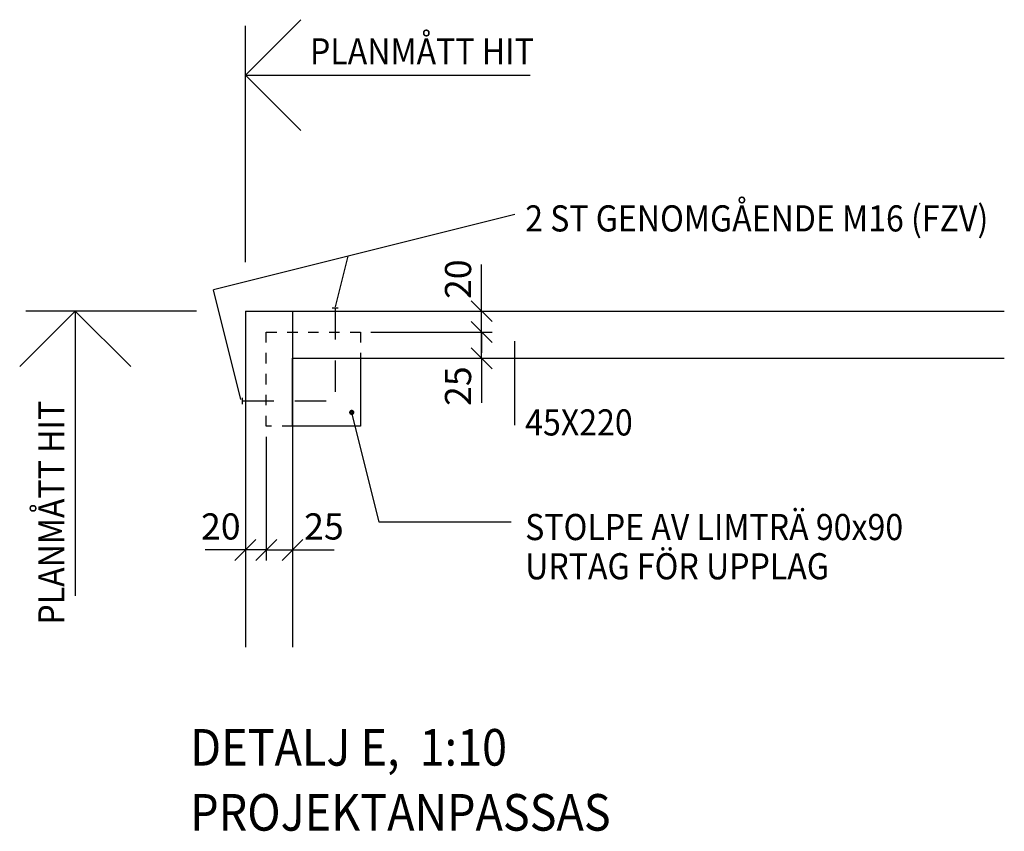
# Model space of a CAD drawing. Units: millimetres. Extents: x -6368 to 55618, y 1000 to 28700.
# Drawn here: x 16227 to 17168, y 19032 to 19807 of the extents above; entities that cross this region are included whole.
import ezdxf

# ---------------------------------------------------------------- set-up
doc = ezdxf.new("R2010")
doc.units = ezdxf.units.MM
doc.header["$LTSCALE"] = 10
doc.header["$MEASUREMENT"] = 0
doc.linetypes.add('POINTA_DASHED1', pattern=[2, 1, -1])
doc.linetypes.add('POINTA_DASHED3', pattern=[5, 3, -2])
doc.layers.get('0').update_dxf_attribs({"linetype": 'CONTINUOUS'})
for name, color, linetype in [('A------D1-', 1, 'CONTINUOUS'), ('A-3430-EA-', 1, 'CONTINUOUS'), ('A-3510-EC-', 1, 'CONTINUOUS'), ('A-9110-T1-', 3, 'CONTINUOUS')]:
    doc.layers.add(name, color=color, linetype=linetype)
doc.styles.add('ISO', font='ISO.shx', dxfattribs={"width": 0.9})

# ---------------------------------------------------------------- blocks, each defined once
blk = doc.blocks.new('_OBLIQUE')
at = {"color": 0, "linetype": 'ByBlock'}
blk.add_line((-0.5, -0.5), (0.5, 0.5), dxfattribs=at)

msp = doc.modelspace()

# ---------------------------------------------------------------- linework, layer by layer
at = {"layer": 'A------D1-', "color": 3}
for p, q in [((16442.71, 19754.38), (16495.75, 19807.42)), ((16442.71, 19754.38), (16495.75, 19701.35)), ((16280.13, 19528.85), (16227.09, 19475.81)), ((16280.13, 19528.85), (16333.16, 19475.81))]:
    msp.add_line(p, q, dxfattribs=at)
at = {"layer": 'A------D1-'}
for p, q in [((16442.71, 19575.56), (16442.71, 19801.68)), ((16442.71, 19754.38), (16714.88, 19754.38)), ((16396, 19528.85), (16232.83, 19528.85)), ((16280.13, 19528.85), (16280.13, 19256.69))]:
    msp.add_line(p, q, dxfattribs=at)
at = {"layer": 'A------D1-', "color": 4}
for p, q in [((16668.38, 19528.85), (16668.38, 19573.43)), ((16668.38, 19508.85), (16668.38, 19528.85)), ((16668.38, 19508.85), (16668.38, 19528.85)), ((16562.71, 19508.85), (16678.38, 19508.85)), ((16562.71, 19508.85), (16678.38, 19508.85)), ((16668.38, 19483.85), (16668.38, 19508.85)), ((16668.38, 19508.85), (16668.38, 19488.85)), ((16562.71, 19483.85), (16678.38, 19483.85)), ((16668.38, 19483.85), (16668.38, 19441.26)), ((16442.71, 19408.85), (16442.71, 19290.55)), ((16462.71, 19408.85), (16462.71, 19290.55)), ((16462.71, 19408.85), (16462.71, 19290.55)), ((16487.71, 19408.85), (16487.71, 19290.55)), ((16442.71, 19300.55), (16404.35, 19300.55)), ((16462.71, 19300.55), (16442.71, 19300.55)), ((16462.71, 19300.55), (16442.71, 19300.55)), ((16462.71, 19300.55), (16482.71, 19300.55)), ((16462.71, 19300.55), (16487.71, 19300.55)), ((16487.71, 19300.55), (16527.61, 19300.55))]:
    msp.add_line(p, q, dxfattribs=at)
at = {"layer": 'A-3430-EA-', "color": 3}
for p, q in [((16442.71, 19528.85), (16442.71, 19207.74)), ((16442.71, 19528.85), (17167.76, 19528.85)), ((16487.71, 19528.85), (16487.71, 19207.74)), ((16487.71, 19483.85), (17167.76, 19483.85))]:
    msp.add_line(p, q, dxfattribs=at)
at = {"layer": 'A-3510-EC-', "color": 1, "linetype": 'POINTA_DASHED3'}
for p, q in [((16528.49, 19531.64), (16528.49, 19431.64)), ((16439.92, 19443.07), (16539.92, 19443.07))]:
    msp.add_line(p, q, dxfattribs=at)
at = {"layer": 'A-3510-EC-', "linetype": 'POINTA_DASHED1'}
msp.add_lwpolyline([(16487.71, 19418.85), (16462.71, 19418.85), (16462.71, 19508.85), (16552.71, 19508.85), (16552.71, 19483.85)], dxfattribs=at)
at = {"layer": 'A-3510-EC-', "color": 3}
msp.add_lwpolyline([(16552.71, 19418.85), (16487.71, 19418.85), (16487.71, 19483.85), (16552.71, 19483.85)], close=True, dxfattribs=at)
at = {"layer": 'A-9110-T1-', "color": 4}
for p, q in [((16700, 19621.09), (16412.1, 19549.31)), ((16528.73, 19533.04), (16540.79, 19581.4)), ((16438.24, 19444.44), (16412.1, 19549.31)), ((16700, 19420), (16700, 19500)), ((16570.45, 19327.21), (16544.31, 19432.08)), ((16696.71, 19327.21), (16570.45, 19327.21))]:
    msp.add_line(p, q, dxfattribs=at)
at = {"layer": 'A-9110-T1-', "color": 1}
for p, q in [((16531.49, 19531.64), (16525.49, 19531.64)), ((16439.92, 19440.07), (16439.92, 19446.07))]:
    msp.add_line(p, q, dxfattribs=at)
at = {"layer": 'A-9110-T1-', "const_width": 2.25}
msp.add_lwpolyline([(16545.68, 19432.08, 1), (16542.93, 19432.08, 1)], format="xyb", close=True, dxfattribs=at)

# ---------------------------------------------------------------- block references
at = {"layer": 'A------D1-', "color": 4, "xscale": 20, "yscale": 20, "zscale": 20}
for p, rotation in [((16668.38, 19528.85), 270), ((16668.38, 19508.85), 270), ((16668.38, 19508.85), 90), ((16668.38, 19483.85), 90), ((16462.71, 19300.55), 180), ((16487.71, 19300.55), 180)]:
    msp.add_blockref('_OBLIQUE', p, dxfattribs=dict(at, rotation=rotation))
for p in [(16442.71, 19300.55), (16462.71, 19300.55)]:
    msp.add_blockref('_OBLIQUE', p, dxfattribs=at)

# ---------------------------------------------------------------- texts
at = {"layer": 'A------D1-', "color": 1, "char_height": 25, "attachment_point": 5, "rotation": 90, "style": 'ISO'}
for s, insert in [('\\A1;20', (16645.88, 19559.37)), ('\\A1;25', (16645.88, 19457.15))]:
    msp.add_mtext(s, dxfattribs=dict(at, insert=insert))
at = {"layer": 'A------D1-', "color": 1, "char_height": 25, "attachment_point": 5, "style": 'ISO'}
for s, insert in [('\\A1;20', (16419.24, 19323.05)), ('\\A1;25', (16517.77, 19323.05))]:
    msp.add_mtext(s, dxfattribs=dict(at, insert=insert))
at = {"layer": 'A-9110-T1-', "color": 1, "style": 'ISO', "width": 0.9}
for s, p in [('PLANMÅTT HIT', (16504.4, 19764.61)), ('2 ST GENOMGÅENDE M16 (FZV)', (16710, 19605)), ('45X220', (16710, 19410)), ('STOLPE AV LIMTRÄ 90x90', (16710, 19310)), ('URTAG FÖR UPPLAG', (16710, 19272.5))]:
    msp.add_text(s, height=25, dxfattribs=at).set_placement(p)
msp.add_text('PLANMÅTT HIT', height=25, rotation=90, dxfattribs=at).set_placement((16269.9, 19229.22))
at = {"layer": 'A-9110-T1-', "color": 3, "style": 'ISO', "width": 0.9}
for s, p in [('DETALJ E,  1:10', (16390, 19094.45)), ('PROJEKTANPASSAS', (16390, 19032.29))]:
    msp.add_text(s, height=35, dxfattribs=at).set_placement(p)

doc.saveas('drawing.dxf')
